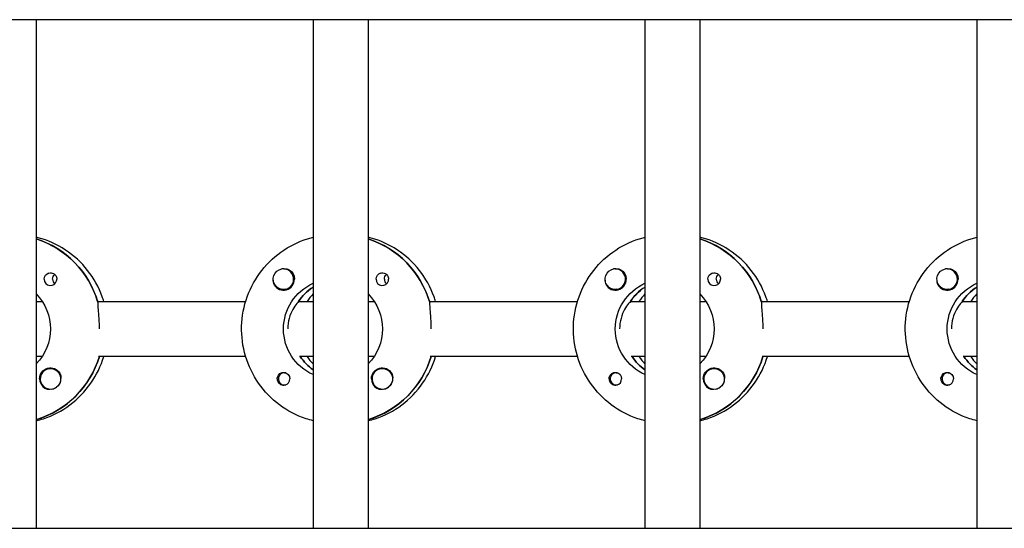
# Model space of a CAD drawing. Units: millimetres. Extents: x -13923 to 14088, y -4732 to 20293.
# Drawn here: x 971 to 1258, y 1637 to 1785 of the extents above; entities that cross this region are included whole.
import ezdxf

# ---------------------------------------------------------------- set-up
doc = ezdxf.new("R2010")
doc.units = ezdxf.units.MM
doc.header["$LTSCALE"] = 20
doc.layers.add('2d', color=230, linetype='Continuous')

msp = doc.modelspace()

# ---------------------------------------------------------------- linework, layer by layer
at = {"layer": '2d'}
for p, q in [((2308.55, 1785.03), (301.68, 1785.03)), ((976.03, 1785.03), (976.03, 1637.03)), ((1056.62, 1785.03), (1056.62, 1637.03)), ((1072.62, 1785.03), (1072.62, 1637.03)), ((1153.21, 1785.03), (1153.21, 1637.03)), ((1169.21, 1785.03), (1169.21, 1637.03)), ((1249.81, 1785.03), (1249.81, 1637.03)), ((1047.97, 1712.53), (1048.01, 1712.53)), ((1144.57, 1712.53), (1144.61, 1712.53)), ((1241.16, 1712.53), (1241.2, 1712.53)), ((1047.97, 1706.53), (1048.01, 1706.53)), ((1056.44, 1707.12), (1056.62, 1707.12)), ((1144.57, 1706.53), (1144.6, 1706.53)), ((1153.03, 1707.12), (1153.21, 1707.12)), ((1241.16, 1706.53), (1241.2, 1706.53)), ((1249.62, 1707.12), (1249.81, 1707.12)), ((976.03, 1703.03), (977.79, 1703.03)), ((993.89, 1703.03), (1036.98, 1703.03)), ((994.14, 1703.03), (993.89, 1703.03)), ((1052.38, 1703.03), (1056.62, 1703.03)), ((1052.62, 1703.03), (1052.38, 1703.03)), ((1072.62, 1703.03), (1074.38, 1703.03)), ((1090.48, 1703.03), (1133.57, 1703.03)), ((1090.73, 1703.03), (1090.48, 1703.03)), ((1148.97, 1703.03), (1153.21, 1703.03)), ((1149.22, 1703.03), (1148.97, 1703.03)), ((1169.21, 1703.03), (1170.97, 1703.03)), ((1187.07, 1703.03), (1230.16, 1703.03)), ((1187.32, 1703.03), (1187.07, 1703.03)), ((1245.56, 1703.03), (1249.81, 1703.03)), ((1245.81, 1703.03), (1245.56, 1703.03)), ((977.79, 1687.03), (976.03, 1687.03)), ((1036.98, 1687.03), (994.14, 1687.03)), ((1056.62, 1687.03), (1052.62, 1687.03)), ((1074.38, 1687.03), (1072.62, 1687.03)), ((1133.57, 1687.03), (1090.73, 1687.03)), ((1153.21, 1687.03), (1149.22, 1687.03)), ((1170.97, 1687.03), (1169.21, 1687.03)), ((1230.16, 1687.03), (1187.32, 1687.03)), ((1249.81, 1687.03), (1245.81, 1687.03)), ((980.15, 1683.53), (980.19, 1683.53)), ((1076.74, 1683.53), (1076.78, 1683.53)), ((1173.33, 1683.53), (1173.37, 1683.53)), ((1048.25, 1682.31), (1048.52, 1682.31)), ((1144.84, 1682.31), (1145.11, 1682.31)), ((1241.43, 1682.31), (1241.7, 1682.31)), ((980.15, 1677.53), (980.19, 1677.53)), ((1048.25, 1678.76), (1048.52, 1678.76)), ((1076.74, 1677.53), (1076.78, 1677.53)), ((1144.84, 1678.76), (1145.11, 1678.76)), ((1173.33, 1677.53), (1173.37, 1677.53)), ((1241.43, 1678.76), (1241.7, 1678.76)), ((976.22, 1668.72), (976.03, 1668.72)), ((1072.81, 1668.72), (1072.62, 1668.72)), ((1169.4, 1668.72), (1169.21, 1668.72)), ((301.89, 1637.03), (2308.13, 1637.03))]:
    msp.add_line(p, q, dxfattribs=at)
at = {"layer": '2d', "extrusion": (0, 0, -1)}
for centre, major_axis, start_param, end_param in [((967.78, 1695.03), (0, 27.5), 0.307125, 1.285261), ((1064.37, 1695.03), (0, 27.5), 0.307125, 1.285261), ((1160.97, 1695.03), (0, 27.5), 0.307125, 1.285261), ((980.17, 1709.53), (0, 1.85), -1.570796, -0.251837), ((1047.97, 1709.53), (0, -3), -0.159628, 2.981965), ((1048, 1709.53), (0, -3.2), -2.600696, -1.570796), ((1076.76, 1709.53), (0, 1.85), -1.570796, -0.251837), ((1144.57, 1709.53), (0, -3), -0.159628, 2.981965), ((1144.59, 1709.53), (0, -3.2), -2.600696, -1.570796), ((1173.36, 1709.53), (0, 1.85), -1.570796, -0.251837), ((1241.16, 1709.53), (0, -3), -0.159628, 2.981965), ((1241.18, 1709.53), (0, -3.2), -2.600696, -1.570796), ((982.6, 1709.53), (0, 1.85), -1.570796, -0.720115), ((1062.38, 1695.03), (0, 14.5), -2.729813, -0.411779), ((1079.19, 1709.53), (0, 1.85), -1.570796, -0.720115), ((1158.97, 1695.03), (0, 14.5), -2.729813, -0.411779), ((1175.78, 1709.53), (0, 1.85), -1.570796, -0.720115), ((1255.56, 1695.03), (0, 14.5), -2.729813, -0.411779), ((1064.37, 1695.03), (0, 14.5), -0.986366, -0.58443), ((1160.97, 1695.03), (0, 14.5), -0.986366, -0.58443), ((1257.56, 1695.03), (0, 14.5), -0.986366, -0.58443), ((965.79, 1695.03), (0, -14.5), -2.349441, -0.792151), ((1062.38, 1695.03), (0, -14.5), -2.349441, -0.792151), ((1158.97, 1695.03), (0, -14.5), -2.349441, -0.792151), ((968.28, 1695.03), (0, -27.5), -1.275615, -0.295177), ((1064.87, 1695.03), (0, 14.5), -2.530983, -2.155236), ((1064.87, 1695.03), (0, -27.5), -1.275615, -0.295177), ((1161.46, 1695.03), (0, 14.5), -2.530983, -2.155235), ((1161.46, 1695.03), (0, -27.5), -1.275616, -0.295177), ((1258.06, 1695.03), (0, 14.5), -2.530983, -2.155234), ((980.17, 1680.53), (0, 3.2), -1.570796, 1.0299), ((980.15, 1680.53), (0, 3), -0.628132, 2.513461), ((1048, 1680.53), (0, 1.85), -1.318959, 1.570796), ((1076.76, 1680.53), (0, 3.2), -1.570796, 1.0299), ((1076.74, 1680.53), (0, 3), -0.628132, 2.513461), ((1144.59, 1680.53), (0, 1.85), -1.318959, 1.570796), ((1173.36, 1680.53), (0, 3.2), -1.570796, 1.0299), ((1173.33, 1680.53), (0, 3), -0.628132, 2.513461), ((1241.18, 1680.53), (0, 1.85), -1.318959, 1.570796), ((980.2, 1680.53), (0, -3), -1.386814, -0.628132), ((1076.79, 1680.53), (0, -3), -1.386814, -0.628132), ((1173.38, 1680.53), (0, -3), -1.386814, -0.628132)]:
    msp.add_ellipse(centre, major_axis=major_axis, ratio=0.992215, start_param=start_param, end_param=end_param, dxfattribs=at)
at = {"layer": '2d'}
for centre, major_axis, start_param, end_param in [((967.78, 1695.03), (0, 27.5), -1.275619, -0.307125), ((1064.37, 1695.03), (0, 27.5), -1.275619, -0.307125), ((1160.97, 1695.03), (0, 27.5), -1.275619, -0.307125), ((1047.97, 1709.53), (0, -3), 0.159628, 3.30122), ((1144.57, 1709.53), (0, -3), 0.159628, 3.30122), ((1241.16, 1709.53), (0, -3), 0.159628, 3.30122), ((980.17, 1709.53), (0, -1.85), -1.570796, 1.318959), ((982.6, 1709.53), (0, -1.85), -1.570796, -0.722826), ((1048, 1709.53), (0, -3.2), -1.0299, 1.570796), ((1076.76, 1709.53), (0, -1.85), -1.570796, 1.318959), ((1079.19, 1709.53), (0, -1.85), -1.570796, -0.722826), ((1144.59, 1709.53), (0, -3.2), -1.0299, 1.570796), ((1173.36, 1709.53), (0, -1.85), -1.570796, 1.318959), ((1175.78, 1709.53), (0, -1.85), -1.570796, -0.722826), ((1241.18, 1709.53), (0, -3.2), -1.0299, 1.570796), ((1064.37, 1695.03), (0, -14.5), -2.57265, -2.134363), ((1160.97, 1695.03), (0, -14.5), -2.57265, -2.134363), ((1257.56, 1695.03), (0, -14.5), -2.57265, -2.134363), ((1066.87, 1695.03), (0, -14.5), -2.349438, -2.155217), ((1163.46, 1695.03), (0, -14.5), -2.349438, -2.155218), ((1260.05, 1695.03), (0, -14.5), -2.349438, -2.155218), ((968.28, 1695.03), (0, -27.5), 0.288029, 1.275615), ((1064.87, 1695.03), (0, -14.5), -0.986357, -0.61061), ((1066.87, 1695.03), (0, -14.5), -0.986357, -0.792154), ((1064.87, 1695.03), (0, -27.5), 0.288029, 1.275615), ((1161.46, 1695.03), (0, -14.5), -0.986358, -0.61061), ((1163.46, 1695.03), (0, -14.5), -0.986358, -0.792154), ((1161.46, 1695.03), (0, -27.5), 0.288029, 1.275616), ((1258.06, 1695.03), (0, -14.5), -0.986358, -0.61061), ((1260.05, 1695.03), (0, -14.5), -0.986358, -0.792154), ((980.15, 1680.53), (0, -3), -2.513461, 0.628132), ((1048.25, 1680.53), (0, 1.78), -0.159628, 2.981965), ((1076.74, 1680.53), (0, -3), -2.513461, 0.628132), ((1144.84, 1680.53), (0, 1.77), -0.159628, 2.981965), ((1173.33, 1680.53), (0, -3), -2.513461, 0.628132), ((1241.43, 1680.53), (0, 1.78), -0.159628, 2.981965), ((980.17, 1680.53), (0, -3.2), -1.570796, -0.540896), ((1048, 1680.53), (0, -1.85), 0.251837, 1.570796), ((1048.25, 1680.53), (0, 1.78), -0.236564, -0.159628), ((1076.76, 1680.53), (0, -3.2), -1.570796, -0.540896), ((1144.59, 1680.53), (0, -1.85), 0.251837, 1.570796), ((1144.84, 1680.53), (0, 1.78), -0.236564, -0.159628), ((1173.36, 1680.53), (0, -3.2), -1.570796, -0.540896), ((1241.18, 1680.53), (0, -1.85), 0.251837, 1.570796), ((1241.43, 1680.53), (0, 1.78), -0.236564, -0.159628), ((980.2, 1680.53), (0, -3), 0.183982, 0.628132), ((1048.25, 1680.53), (0, -1.78), -0.159628, 0.236564), ((1076.79, 1680.53), (0, -3), 0.183982, 0.628132), ((1144.84, 1680.53), (0, -1.78), -0.159628, 0.236564), ((1173.38, 1680.53), (0, -3), 0.183982, 0.628132), ((1241.43, 1680.53), (0, -1.78), -0.159628, 0.236564)]:
    msp.add_ellipse(centre, major_axis=major_axis, ratio=0.992215, start_param=start_param, end_param=end_param, dxfattribs=at)
for points, knots in [([(995.68, 1703.03), (995.54, 1703.5), (995.38, 1703.97), (994.22, 1707.19), (992.78, 1709.78), (989.16, 1714.39), (986.98, 1716.4), (982.1, 1719.62), (979.41, 1720.84), (976.4, 1721.65), (976.22, 1721.69), (976.03, 1721.74)], [5.008035, 5.008035, 5.008035, 5.008035, 5.061668, 5.061668, 5.382411, 5.382411, 5.702641, 5.702641, 6.022262, 6.022262, 6.043263, 6.043263, 6.043263, 6.043263]), ([(1056.62, 1668.32), (1055.92, 1668.49), (1055.23, 1668.69), (1051.78, 1669.84), (1049.16, 1671.21), (1044.49, 1674.71), (1042.43, 1676.83), (1039.08, 1681.63), (1037.79, 1684.3), (1036.11, 1689.93), (1035.73, 1692.87), (1035.89, 1698.74), (1036.44, 1701.67), (1038.44, 1707.19), (1039.88, 1709.78), (1043.5, 1714.39), (1045.68, 1716.4), (1050.56, 1719.62), (1053.25, 1720.84), (1056.25, 1721.65), (1056.44, 1721.69), (1056.62, 1721.74)], [3.381516, 3.381516, 3.381516, 3.381516, 3.460616, 3.460616, 3.779836, 3.779836, 4.099562, 4.099562, 4.419898, 4.419898, 4.740705, 4.740705, 5.061668, 5.061668, 5.382411, 5.382411, 5.702641, 5.702641, 6.022262, 6.022262, 6.043262, 6.043262, 6.043262, 6.043262]), ([(1092.27, 1703.03), (1092.13, 1703.5), (1091.97, 1703.97), (1090.81, 1707.19), (1089.37, 1709.78), (1085.75, 1714.39), (1083.57, 1716.4), (1078.69, 1719.62), (1076, 1720.84), (1073, 1721.65), (1072.81, 1721.69), (1072.62, 1721.74)], [5.008036, 5.008036, 5.008036, 5.008036, 5.061668, 5.061668, 5.382411, 5.382411, 5.702641, 5.702641, 6.022262, 6.022262, 6.043263, 6.043263, 6.043263, 6.043263]), ([(1153.21, 1668.32), (1152.51, 1668.49), (1151.82, 1668.69), (1148.37, 1669.84), (1145.75, 1671.21), (1141.08, 1674.71), (1139.02, 1676.83), (1135.67, 1681.63), (1134.38, 1684.3), (1132.7, 1689.93), (1132.32, 1692.87), (1132.48, 1698.74), (1133.04, 1701.67), (1135.03, 1707.19), (1136.47, 1709.78), (1140.09, 1714.39), (1142.27, 1716.4), (1147.15, 1719.62), (1149.84, 1720.84), (1152.84, 1721.65), (1153.03, 1721.69), (1153.21, 1721.74)], [3.381516, 3.381516, 3.381516, 3.381516, 3.460616, 3.460616, 3.779836, 3.779836, 4.099562, 4.099562, 4.419898, 4.419898, 4.740705, 4.740705, 5.061668, 5.061668, 5.382411, 5.382411, 5.702641, 5.702641, 6.022262, 6.022262, 6.043262, 6.043262, 6.043262, 6.043262]), ([(1188.86, 1703.03), (1188.72, 1703.5), (1188.56, 1703.97), (1187.4, 1707.19), (1185.96, 1709.78), (1182.34, 1714.39), (1180.16, 1716.4), (1175.28, 1719.62), (1172.59, 1720.84), (1169.59, 1721.65), (1169.4, 1721.69), (1169.21, 1721.74)], [5.008036, 5.008036, 5.008036, 5.008036, 5.061668, 5.061668, 5.382411, 5.382411, 5.702641, 5.702641, 6.022262, 6.022262, 6.043263, 6.043263, 6.043263, 6.043263]), ([(1249.81, 1668.32), (1249.11, 1668.49), (1248.41, 1668.69), (1244.96, 1669.84), (1242.35, 1671.21), (1237.67, 1674.71), (1235.61, 1676.83), (1232.26, 1681.63), (1230.98, 1684.3), (1229.3, 1689.93), (1228.91, 1692.87), (1229.07, 1698.74), (1229.63, 1701.67), (1231.62, 1707.19), (1233.06, 1709.78), (1236.68, 1714.39), (1238.86, 1716.4), (1243.74, 1719.62), (1246.43, 1720.84), (1249.43, 1721.65), (1249.62, 1721.69), (1249.81, 1721.74)], [3.381516, 3.381516, 3.381516, 3.381516, 3.460616, 3.460616, 3.779836, 3.779836, 4.099562, 4.099562, 4.419898, 4.419898, 4.740705, 4.740705, 5.061668, 5.061668, 5.382411, 5.382411, 5.702641, 5.702641, 6.022262, 6.022262, 6.043262, 6.043262, 6.043262, 6.043262]), ([(979.72, 1711.32), (979.92, 1711.37), (980.14, 1711.39), (980.59, 1711.34), (980.81, 1711.28), (981.12, 1711.12), (981.21, 1711.06), (981.36, 1710.95), (981.41, 1710.9), (981.52, 1710.79), (981.57, 1710.74), (981.68, 1710.6), (981.73, 1710.52), (981.88, 1710.25), (981.95, 1710.05), (982, 1709.74), (982.01, 1709.63), (982.01, 1709.53)], [0.3983341, 0.3983341, 0.3983341, 0.3983341, 0.4632988, 0.4632988, 0.5330171, 0.5330171, 0.5659175, 0.5659175, 0.5887918, 0.5887918, 0.6110803, 0.6110803, 0.6412641, 0.6412641, 0.7042404, 0.7042404, 0.7359678, 0.7359678, 0.7359678, 0.7359678]), ([(1048.09, 1712.52), (1048.15, 1712.53), (1048.2, 1712.54), (1048.59, 1712.58), (1048.92, 1712.55), (1049.36, 1712.41), (1049.5, 1712.35), (1049.63, 1712.27)], [2.18776, 2.18776, 2.18776, 2.18776, 2.2069297, 2.2069297, 2.3218125, 2.3218125, 2.3800245, 2.3800245, 2.3800245, 2.3800245]), ([(1076.31, 1711.32), (1076.52, 1711.37), (1076.73, 1711.39), (1077.18, 1711.34), (1077.4, 1711.28), (1077.71, 1711.12), (1077.8, 1711.06), (1077.95, 1710.95), (1078, 1710.9), (1078.11, 1710.79), (1078.16, 1710.74), (1078.27, 1710.6), (1078.32, 1710.52), (1078.47, 1710.25), (1078.54, 1710.05), (1078.59, 1709.74), (1078.6, 1709.63), (1078.6, 1709.53)], [0.3983341, 0.3983341, 0.3983341, 0.3983341, 0.4632988, 0.4632988, 0.5330171, 0.5330171, 0.5659175, 0.5659175, 0.5887918, 0.5887918, 0.6110803, 0.6110803, 0.6412641, 0.6412641, 0.7042404, 0.7042404, 0.7359678, 0.7359678, 0.7359678, 0.7359678]), ([(1144.68, 1712.52), (1144.74, 1712.53), (1144.79, 1712.54), (1145.18, 1712.58), (1145.51, 1712.55), (1145.95, 1712.41), (1146.09, 1712.35), (1146.23, 1712.27)], [2.18776, 2.18776, 2.18776, 2.18776, 2.2069297, 2.2069297, 2.3218125, 2.3218125, 2.3800245, 2.3800245, 2.3800245, 2.3800245]), ([(1172.9, 1711.32), (1173.11, 1711.37), (1173.32, 1711.39), (1173.77, 1711.34), (1173.99, 1711.28), (1174.3, 1711.12), (1174.39, 1711.06), (1174.54, 1710.95), (1174.6, 1710.9), (1174.7, 1710.79), (1174.75, 1710.74), (1174.86, 1710.6), (1174.92, 1710.52), (1175.06, 1710.25), (1175.13, 1710.05), (1175.19, 1709.74), (1175.19, 1709.63), (1175.19, 1709.53)], [0.3983341, 0.3983341, 0.3983341, 0.3983341, 0.4632988, 0.4632988, 0.5330171, 0.5330171, 0.5659175, 0.5659175, 0.5887918, 0.5887918, 0.6110803, 0.6110803, 0.6412641, 0.6412641, 0.7042404, 0.7042404, 0.7359678, 0.7359678, 0.7359678, 0.7359678]), ([(1241.27, 1712.52), (1241.33, 1712.53), (1241.38, 1712.54), (1241.78, 1712.58), (1242.1, 1712.55), (1242.54, 1712.41), (1242.68, 1712.35), (1242.82, 1712.27)], [2.18776, 2.18776, 2.18776, 2.18776, 2.2069297, 2.2069297, 2.3218125, 2.3218125, 2.3800245, 2.3800245, 2.3800245, 2.3800245]), ([(1045.01, 1709.24), (1045.01, 1709.2), (1045, 1709.15), (1044.99, 1708.81), (1045.02, 1708.51), (1045.16, 1708.11), (1045.21, 1707.99), (1045.28, 1707.88)], [-1.6906295, -1.6906295, -1.6906295, -1.6906295, -1.6747879, -1.6747879, -1.5732283, -1.5732283, -1.5283721, -1.5283721, -1.5283721, -1.5283721]), ([(1141.6, 1709.24), (1141.6, 1709.2), (1141.59, 1709.15), (1141.58, 1708.81), (1141.61, 1708.51), (1141.75, 1708.11), (1141.8, 1707.99), (1141.87, 1707.88)], [-1.6906296, -1.6906296, -1.6906296, -1.6906296, -1.6747879, -1.6747879, -1.5732283, -1.5732283, -1.5283721, -1.5283721, -1.5283721, -1.5283721]), ([(1238.19, 1709.24), (1238.19, 1709.2), (1238.19, 1709.15), (1238.17, 1708.81), (1238.2, 1708.51), (1238.34, 1708.11), (1238.39, 1707.99), (1238.46, 1707.88)], [-1.6906295, -1.6906295, -1.6906295, -1.6906295, -1.6747879, -1.6747879, -1.5732283, -1.5732283, -1.5283721, -1.5283721, -1.5283721, -1.5283721]), ([(993.96, 1702.78), (993.95, 1702.68), (993.94, 1702.56), (993.92, 1702.01), (993.97, 1701.39), (994.09, 1699.98), (994.17, 1699.08), (994.29, 1697.11), (994.32, 1696.04), (994.32, 1695.03)], [-2.229842, -2.229842, -2.229842, -2.229842, -2.122712, -2.122712, -1.819422, -1.819422, -1.516212, -1.516212, -1.213001, -1.213001, -1.213001, -1.213001]), ([(1052.21, 1702.78), (1052.1, 1702.68), (1051.98, 1702.56), (1051.49, 1702), (1051.05, 1701.39), (1050.29, 1699.99), (1049.91, 1699.11), (1049.38, 1697.14), (1049.24, 1696.06), (1049.24, 1695.03)], [-2.274968, -2.274968, -2.274968, -2.274968, -2.163147, -2.163147, -1.853363, -1.853363, -1.544914, -1.544914, -1.236465, -1.236465, -1.236465, -1.236465]), ([(1090.56, 1702.78), (1090.54, 1702.68), (1090.53, 1702.56), (1090.51, 1702.01), (1090.56, 1701.39), (1090.68, 1699.98), (1090.76, 1699.08), (1090.88, 1697.11), (1090.91, 1696.04), (1090.91, 1695.03)], [-2.229842, -2.229842, -2.229842, -2.229842, -2.122712, -2.122712, -1.819422, -1.819422, -1.516212, -1.516212, -1.213001, -1.213001, -1.213001, -1.213001]), ([(1148.8, 1702.78), (1148.7, 1702.68), (1148.58, 1702.56), (1148.08, 1702), (1147.64, 1701.39), (1146.88, 1699.99), (1146.5, 1699.11), (1145.98, 1697.14), (1145.83, 1696.06), (1145.83, 1695.03)], [-2.274968, -2.274968, -2.274968, -2.274968, -2.163147, -2.163147, -1.853363, -1.853363, -1.544914, -1.544914, -1.236465, -1.236465, -1.236465, -1.236465]), ([(1187.15, 1702.78), (1187.13, 1702.68), (1187.12, 1702.56), (1187.11, 1702.01), (1187.15, 1701.39), (1187.27, 1699.98), (1187.35, 1699.08), (1187.47, 1697.11), (1187.5, 1696.04), (1187.5, 1695.03)], [-2.229842, -2.229842, -2.229842, -2.229842, -2.122712, -2.122712, -1.819422, -1.819422, -1.516212, -1.516212, -1.213001, -1.213001, -1.213001, -1.213001]), ([(1245.4, 1702.78), (1245.29, 1702.68), (1245.17, 1702.56), (1244.67, 1702), (1244.24, 1701.39), (1243.48, 1699.99), (1243.1, 1699.11), (1242.57, 1697.14), (1242.42, 1696.06), (1242.42, 1695.03)], [-2.274968, -2.274968, -2.274968, -2.274968, -2.163147, -2.163147, -1.853363, -1.853363, -1.544914, -1.544914, -1.236465, -1.236465, -1.236465, -1.236465]), ([(976.03, 1668.32), (976.73, 1668.49), (977.43, 1668.69), (980.88, 1669.84), (983.49, 1671.21), (988.17, 1674.71), (990.23, 1676.83), (993.56, 1681.61), (994.84, 1684.25), (995.68, 1687.03)], [3.381515, 3.381515, 3.381515, 3.381515, 3.460616, 3.460616, 3.779836, 3.779836, 4.099562, 4.099562, 4.416734, 4.416734, 4.416734, 4.416734]), ([(1072.62, 1668.32), (1073.32, 1668.49), (1074.02, 1668.69), (1077.47, 1669.84), (1080.08, 1671.21), (1084.76, 1674.71), (1086.82, 1676.83), (1090.15, 1681.61), (1091.43, 1684.25), (1092.27, 1687.03)], [3.381515, 3.381515, 3.381515, 3.381515, 3.460616, 3.460616, 3.779836, 3.779836, 4.099562, 4.099562, 4.416734, 4.416734, 4.416734, 4.416734]), ([(1169.21, 1668.32), (1169.92, 1668.49), (1170.61, 1668.69), (1174.06, 1669.84), (1176.68, 1671.21), (1181.35, 1674.71), (1183.41, 1676.83), (1186.74, 1681.61), (1188.02, 1684.25), (1188.86, 1687.03)], [3.381515, 3.381515, 3.381515, 3.381515, 3.460616, 3.460616, 3.779836, 3.779836, 4.099562, 4.099562, 4.416734, 4.416734, 4.416734, 4.416734]), ([(982.9, 1682.18), (982.96, 1682.07), (983.02, 1681.95), (983.16, 1681.55), (983.2, 1681.25), (983.19, 1680.84), (983.18, 1680.73), (983.16, 1680.61)], [1.5283721, 1.5283721, 1.5283721, 1.5283721, 1.5732284, 1.5732284, 1.6747879, 1.6747879, 1.713878, 1.713878, 1.713878, 1.713878]), ([(1046.16, 1680.53), (1046.16, 1680.63), (1046.17, 1680.73), (1046.2, 1680.89), (1046.21, 1680.94), (1046.22, 1681)], [0.73596784, 0.73596784, 0.73596784, 0.73596784, 0.76566083, 0.76566083, 0.78261583, 0.78261583, 0.78261583, 0.78261583]), ([(1046.16, 1680.53), (1046.17, 1680.43), (1046.17, 1680.32), (1046.23, 1680.01), (1046.3, 1679.81), (1046.45, 1679.54), (1046.51, 1679.46), (1046.62, 1679.32), (1046.67, 1679.27), (1046.78, 1679.16), (1046.83, 1679.11), (1046.98, 1679), (1047.07, 1678.94), (1047.37, 1678.78), (1047.59, 1678.72), (1048.03, 1678.67), (1048.25, 1678.69), (1048.46, 1678.74)], [-0.7359678, -0.7359678, -0.7359678, -0.7359678, -0.7042404, -0.7042404, -0.6412641, -0.6412641, -0.6110803, -0.6110803, -0.5887918, -0.5887918, -0.5659175, -0.5659175, -0.5330171, -0.5330171, -0.4632988, -0.4632988, -0.3983341, -0.3983341, -0.3983341, -0.3983341]), ([(1079.49, 1682.18), (1079.55, 1682.07), (1079.61, 1681.95), (1079.75, 1681.55), (1079.79, 1681.25), (1079.78, 1680.84), (1079.77, 1680.73), (1079.75, 1680.61)], [1.5283721, 1.5283721, 1.5283721, 1.5283721, 1.5732283, 1.5732283, 1.6747879, 1.6747879, 1.713878, 1.713878, 1.713878, 1.713878]), ([(1142.76, 1680.53), (1142.76, 1680.63), (1142.76, 1680.73), (1142.79, 1680.89), (1142.8, 1680.94), (1142.81, 1681)], [0.73596784, 0.73596784, 0.73596784, 0.73596784, 0.76566083, 0.76566083, 0.78261583, 0.78261583, 0.78261583, 0.78261583]), ([(1142.76, 1680.53), (1142.76, 1680.43), (1142.77, 1680.32), (1142.82, 1680.01), (1142.89, 1679.81), (1143.05, 1679.54), (1143.1, 1679.46), (1143.21, 1679.32), (1143.26, 1679.27), (1143.37, 1679.16), (1143.42, 1679.11), (1143.57, 1679), (1143.66, 1678.94), (1143.96, 1678.78), (1144.18, 1678.72), (1144.63, 1678.67), (1144.84, 1678.69), (1145.05, 1678.74)], [-0.7359678, -0.7359678, -0.7359678, -0.7359678, -0.7042404, -0.7042404, -0.6412641, -0.6412641, -0.6110803, -0.6110803, -0.5887918, -0.5887918, -0.5659175, -0.5659175, -0.5330171, -0.5330171, -0.4632988, -0.4632988, -0.3983341, -0.3983341, -0.3983341, -0.3983341]), ([(1176.08, 1682.18), (1176.14, 1682.07), (1176.2, 1681.95), (1176.34, 1681.55), (1176.38, 1681.25), (1176.37, 1680.84), (1176.36, 1680.73), (1176.35, 1680.61)], [1.5283721, 1.5283721, 1.5283721, 1.5283721, 1.5732284, 1.5732284, 1.6747879, 1.6747879, 1.713878, 1.713878, 1.713878, 1.713878]), ([(1239.35, 1680.53), (1239.35, 1680.63), (1239.35, 1680.73), (1239.38, 1680.89), (1239.39, 1680.94), (1239.4, 1681)], [0.73596784, 0.73596784, 0.73596784, 0.73596784, 0.76566083, 0.76566083, 0.78261584, 0.78261584, 0.78261584, 0.78261584]), ([(1239.35, 1680.53), (1239.35, 1680.43), (1239.36, 1680.32), (1239.41, 1680.01), (1239.48, 1679.81), (1239.64, 1679.54), (1239.69, 1679.46), (1239.8, 1679.32), (1239.85, 1679.27), (1239.96, 1679.16), (1240.02, 1679.11), (1240.16, 1679), (1240.25, 1678.94), (1240.55, 1678.78), (1240.78, 1678.72), (1241.22, 1678.67), (1241.43, 1678.69), (1241.64, 1678.74)], [-0.7359678, -0.7359678, -0.7359678, -0.7359678, -0.7042404, -0.7042404, -0.6412641, -0.6412641, -0.6110803, -0.6110803, -0.5887918, -0.5887918, -0.5659175, -0.5659175, -0.5330171, -0.5330171, -0.4632988, -0.4632988, -0.3983341, -0.3983341, -0.3983341, -0.3983341]), ([(978.54, 1677.79), (978.67, 1677.71), (978.82, 1677.65), (979.26, 1677.51), (979.59, 1677.48), (979.99, 1677.52), (980.05, 1677.53), (980.11, 1677.53)], [-0.4285066, -0.4285066, -0.4285066, -0.4285066, -0.3702947, -0.3702947, -0.2554118, -0.2554118, -0.2367421, -0.2367421, -0.2367421, -0.2367421]), ([(1075.13, 1677.79), (1075.26, 1677.71), (1075.41, 1677.65), (1075.86, 1677.51), (1076.19, 1677.48), (1076.59, 1677.52), (1076.64, 1677.53), (1076.7, 1677.53)], [-0.4285066, -0.4285066, -0.4285066, -0.4285066, -0.3702947, -0.3702947, -0.2554118, -0.2554118, -0.2367421, -0.2367421, -0.2367421, -0.2367421]), ([(1171.72, 1677.79), (1171.85, 1677.71), (1172, 1677.65), (1172.45, 1677.51), (1172.78, 1677.48), (1173.18, 1677.52), (1173.23, 1677.53), (1173.29, 1677.53)], [-0.4285066, -0.4285066, -0.4285066, -0.4285066, -0.3702947, -0.3702947, -0.2554118, -0.2554118, -0.2367421, -0.2367421, -0.2367421, -0.2367421])]:
    msp.add_open_spline(points, degree=3, knots=knots, dxfattribs=at)
for points in [[(976.03, 1721.36), (976.03, 1721.36), (976.03, 1721.36), (976.03, 1721.36)], [(1072.62, 1721.36), (1072.62, 1721.36), (1072.62, 1721.36), (1072.62, 1721.36)], [(1169.21, 1721.36), (1169.21, 1721.36), (1169.21, 1721.36), (1169.21, 1721.36)], [(981.95, 1709.06), (981.99, 1709.22), (982.01, 1709.37), (982.01, 1709.53)], [(1078.54, 1709.06), (1078.58, 1709.22), (1078.6, 1709.37), (1078.6, 1709.53)], [(1175.13, 1709.06), (1175.17, 1709.22), (1175.19, 1709.37), (1175.19, 1709.53)], [(994.14, 1703.03), (994.14, 1703.03), (994.14, 1703.03), (994.14, 1703.03)], [(1052.63, 1703.03), (1052.63, 1703.03), (1052.63, 1703.03), (1052.62, 1703.03)], [(1090.73, 1703.03), (1090.73, 1703.03), (1090.73, 1703.03), (1090.73, 1703.03)], [(1149.22, 1703.03), (1149.22, 1703.03), (1149.22, 1703.03), (1149.22, 1703.03)], [(1187.33, 1703.03), (1187.32, 1703.03), (1187.32, 1703.03), (1187.32, 1703.03)], [(1245.81, 1703.03), (1245.81, 1703.03), (1245.81, 1703.03), (1245.81, 1703.03)]]:
    msp.add_open_spline(points, degree=3, dxfattribs=at)

doc.saveas('drawing.dxf')
